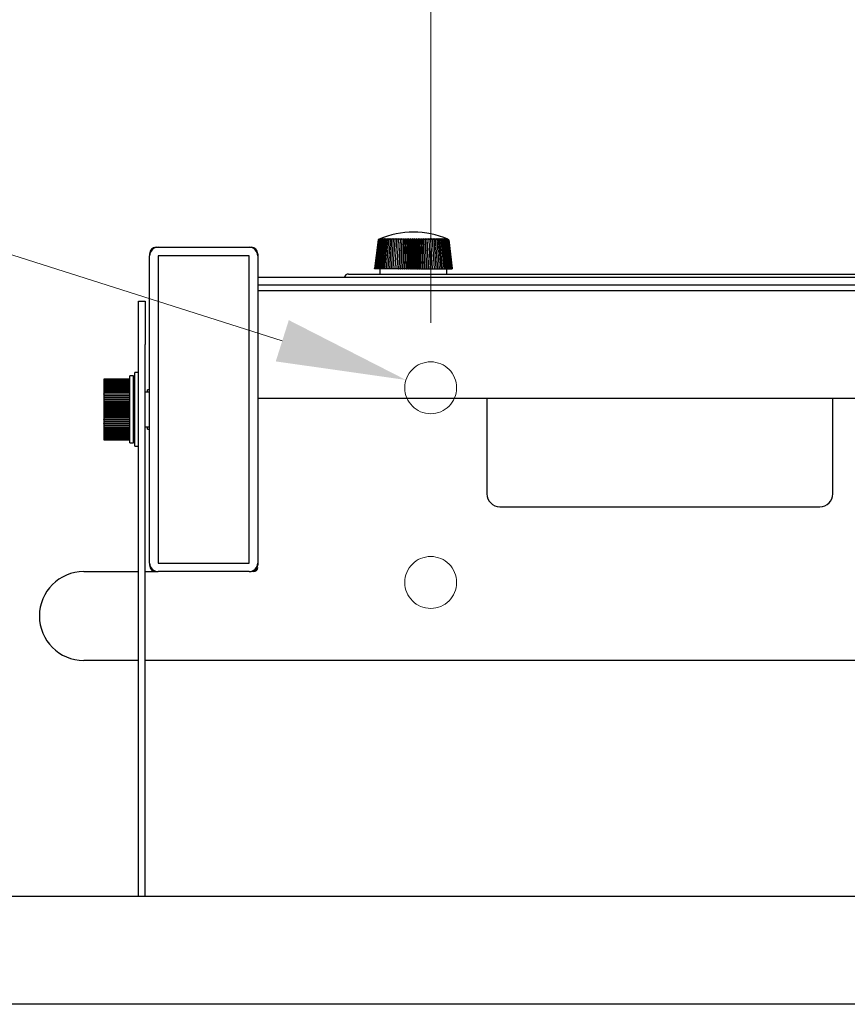
# Model space of a CAD drawing. Units: millimetres. Extents: x -14934 to -8634, y -66855 to -62400.
# Drawn here: x -13685 to -13494, y -63243 to -63015 of the extents above; entities that cross this region are included whole.
import ezdxf

# ---------------------------------------------------------------- set-up
doc = ezdxf.new("R2010")
doc.units = ezdxf.units.MM
doc.header["$LTSCALE"] = 15
doc.linetypes.add('AM_ISO02W050', pattern=[7.5, 6, -1.5])
doc.layers.get('0').update_dxf_attribs({"lineweight": 15})
doc.layers.add('AM_3', color=6, linetype='AM_ISO02W050', lineweight=13)
doc.layers.add('AM_5', color=92, linetype='Continuous', lineweight=15)
doc.styles.get("Standard").update_dxf_attribs({"font": 'ISOCP.SHX', "bigfont": 'EXTFONT.SHX'})
doc.dimstyles.new('AM_ISO$0', dxfattribs={"dimtxt": 2.5, "dimasz": 2, "dimexe": 1, "dimexo": 1, "dimgap": 1.5, "dimtad": 1, "dimdsep": 46, "dimtxsty": 'STANDARD', "dimcen": 0, "dimclrd": 256, "dimclre": 256, "dimclrt": 3, "dimadec": 0, "dimazin": 2, "dimtp": 0.1, "dimtm": 0.1, "dimtfac": 0.71, "dimtmove": 0, "dimatfit": 3, "dimfxl": 1, "dimlwd": -1, "dimlwe": -1, "dimarcsym": 0})
doc.dimstyles.new('AM_ISO$3', dxfattribs={"dimtxt": 2.5, "dimasz": 2, "dimexe": 1, "dimexo": 1, "dimgap": 1.5, "dimtad": 1, "dimtoh": 1, "dimdsep": 46, "dimtxsty": 'STANDARD', "dimcen": 0, "dimclrd": 256, "dimclre": 256, "dimclrt": 3, "dimadec": 0, "dimazin": 2, "dimtp": 0.1, "dimtm": 0.1, "dimtfac": 0.71, "dimtofl": 0, "dimtmove": 0, "dimatfit": 0, "dimfxl": 1, "dimlwd": -1, "dimlwe": -1, "dimarcsym": 0})

# ---------------------------------------------------------------- blocks, each defined once
blk = doc.blocks.new('*D259')
at = {"layer": 'AM_5', "linetype": 'ByBlock'}
for p, q in [((-14005.93, -62968.37), (-14492.56, -62968.37)), ((-13624.57, -63089.17), (-14005.93, -62968.37))]:
    blk.add_line(p, q, dxfattribs=at)
at = {"layer": 'AM_5'}
blk.add_solid([(-13623.06, -63084.4), (-13626.08, -63093.94), (-13595.97, -63098.23)], dxfattribs=at)
at = {"layer": 'Defpoints', "color": 0}
for p in [(-13595.97, -63098.23), (-13584.53, -63101.85)]:
    blk.add_point(p, dxfattribs=at)
at = {"layer": 'AM_5', "color": 3, "insert": (-14260.49, -62927.12), "char_height": 37.5, "attachment_point": 5}
blk.add_mtext('アンカー固定穴 4-∅12', dxfattribs=at)
blk = doc.blocks.new('*D260')
at = {"layer": 'AM_5', "linetype": 'ByBlock'}
for p, q in [((-13962.25, -62895.04), (-13962.25, -62783.24)), ((-13590.25, -63085.04), (-13590.25, -62783.24)), ((-13932.25, -62798.24), (-13620.25, -62798.24))]:
    blk.add_line(p, q, dxfattribs=at)
at = {"layer": 'AM_5'}
for points in [[(-13932.25, -62793.24), (-13932.25, -62803.24), (-13962.25, -62798.24)], [(-13620.25, -62793.24), (-13620.25, -62803.24), (-13590.25, -62798.24)]]:
    blk.add_solid(points, dxfattribs=at)
at = {"layer": 'Defpoints', "color": 0}
for p in [(-13590.25, -62798.24), (-13962.25, -62910.04), (-13590.25, -63100.04)]:
    blk.add_point(p, dxfattribs=at)
at = {"layer": 'AM_5', "color": 3, "insert": (-13776.25, -62756.98), "char_height": 37.5, "attachment_point": 5}
blk.add_mtext('372', dxfattribs=at)
blk = doc.blocks.new('*D261')
at = {"layer": 'AM_5', "linetype": 'ByBlock'}
for p, q in [((-13590.25, -63085.04), (-13590.25, -62783.24)), ((-13484.25, -63085.04), (-13484.25, -62783.24)), ((-13560.25, -62798.24), (-13514.25, -62798.24))]:
    blk.add_line(p, q, dxfattribs=at)
at = {"layer": 'AM_5'}
for points in [[(-13560.25, -62793.24), (-13560.25, -62803.24), (-13590.25, -62798.24)], [(-13514.25, -62793.24), (-13514.25, -62803.24), (-13484.25, -62798.24)]]:
    blk.add_solid(points, dxfattribs=at)
at = {"layer": 'Defpoints', "color": 0}
for p in [(-13484.25, -62798.24), (-13590.25, -63100.04), (-13484.25, -63100.04)]:
    blk.add_point(p, dxfattribs=at)
at = {"layer": 'AM_5', "color": 3, "insert": (-13534.45, -62756.99), "char_height": 37.5, "attachment_point": 5}
blk.add_mtext('106', dxfattribs=at)

msp = doc.modelspace()

# ---------------------------------------------------------------- linework, layer by layer
at = {"color": 7, "linetype": 'Continuous', "lineweight": 25}
for p, q in [((-13597.344, -63065.598), (-13597.671, -63072.54)), ((-13596.948, -63065.598), (-13597.234, -63072.54)), ((-13596.544, -63065.598), (-13596.787, -63072.54)), ((-13596.133, -63065.598), (-13596.332, -63072.54)), ((-13595.716, -63065.598), (-13595.871, -63072.54)), ((-13595.294, -63065.598), (-13595.405, -63072.54)), ((-13594.869, -63065.598), (-13594.935, -63072.54)), ((-13594.442, -63065.598), (-13594.463, -63072.54)), ((-13594.015, -63065.598), (-13593.991, -63072.54)), ((-13593.588, -63065.598), (-13593.519, -63072.54)), ((-13593.164, -63065.598), (-13593.049, -63072.54)), ((-13592.743, -63065.598), (-13592.583, -63072.54)), ((-13592.326, -63065.598), (-13592.123, -63072.54)), ((-13591.915, -63065.598), (-13591.669, -63072.54)), ((-13591.512, -63065.598), (-13591.223, -63072.54)), ((-13591.117, -63065.598), (-13590.786, -63072.54)), ((-13653.747, -63067.54), (-13653.247, -63067.54)), ((-13653.247, -63067.54), (-13632.247, -63067.54)), ((-13632.247, -63067.54), (-13631.747, -63067.54)), ((-13602.414, -63065.809), (-13603.243, -63072.484)), ((-13602.394, -63065.809), (-13603.221, -63072.484)), ((-13602.349, -63065.809), (-13603.171, -63072.484)), ((-13602.279, -63065.809), (-13603.093, -63072.484)), ((-13602.184, -63065.809), (-13602.989, -63072.484)), ((-13602.064, -63065.809), (-13602.857, -63072.484)), ((-13601.92, -63065.809), (-13602.699, -63072.484)), ((-13601.753, -63065.809), (-13602.514, -63072.484)), ((-13601.562, -63065.809), (-13602.304, -63072.484)), ((-13601.349, -63065.809), (-13602.069, -63072.484)), ((-13601.114, -63065.809), (-13601.81, -63072.484)), ((-13600.857, -63065.809), (-13601.528, -63072.484)), ((-13600.58, -63065.809), (-13601.223, -63072.484)), ((-13600.284, -63065.809), (-13600.896, -63072.484)), ((-13599.969, -63065.809), (-13600.549, -63072.484)), ((-13599.636, -63065.809), (-13600.183, -63072.484)), ((-13599.287, -63065.809), (-13599.798, -63072.484)), ((-13598.922, -63065.809), (-13599.396, -63072.484)), ((-13598.542, -63065.809), (-13598.978, -63072.484)), ((-13598.149, -63065.809), (-13598.545, -63072.484)), ((-13597.744, -63065.809), (-13598.099, -63072.484)), ((-13597.329, -63065.809), (-13597.641, -63072.484)), ((-13596.904, -63065.809), (-13597.173, -63072.484)), ((-13596.47, -63065.809), (-13596.696, -63072.484)), ((-13596.03, -63065.809), (-13596.211, -63072.484)), ((-13595.584, -63065.809), (-13595.72, -63072.484)), ((-13595.134, -63065.809), (-13595.224, -63072.484)), ((-13594.682, -63065.809), (-13594.726, -63072.484)), ((-13594.228, -63065.809), (-13594.226, -63072.484)), ((-13593.774, -63065.809), (-13593.726, -63072.484)), ((-13593.321, -63065.809), (-13593.227, -63072.484)), ((-13592.872, -63065.809), (-13592.732, -63072.484)), ((-13592.426, -63065.809), (-13592.242, -63072.484)), ((-13591.987, -63065.809), (-13591.757, -63072.484)), ((-13591.554, -63065.809), (-13591.281, -63072.484)), ((-13591.129, -63065.809), (-13590.813, -63072.484)), ((-13590.715, -63065.809), (-13590.356, -63072.484)), ((-13590.311, -63065.809), (-13589.911, -63072.484)), ((-13589.919, -63065.809), (-13589.48, -63072.484)), ((-13589.541, -63065.809), (-13589.063, -63072.484)), ((-13589.177, -63065.809), (-13588.663, -63072.484)), ((-13588.829, -63065.809), (-13588.279, -63072.484)), ((-13588.497, -63065.809), (-13587.914, -63072.484)), ((-13588.184, -63065.809), (-13587.569, -63072.484)), ((-13587.889, -63065.809), (-13587.244, -63072.484)), ((-13587.614, -63065.809), (-13586.941, -63072.484)), ((-13587.359, -63065.809), (-13586.66, -63072.484)), ((-13587.126, -63065.809), (-13586.403, -63072.484)), ((-13586.914, -63065.809), (-13586.171, -63072.484)), ((-13585.963, -63072.484), (-13586.726, -63065.809)), ((-13586.56, -63065.809), (-13585.78, -63072.484)), ((-13586.418, -63065.809), (-13585.624, -63072.484)), ((-13586.301, -63065.809), (-13585.495, -63072.484)), ((-13586.208, -63065.809), (-13585.392, -63072.484)), ((-13586.14, -63065.809), (-13585.317, -63072.484)), ((-13586.097, -63065.809), (-13585.27, -63072.484)), ((-13586.079, -63065.809), (-13585.25, -63072.484)), ((-13655.247, -63069.04), (-13655.247, -63069.54)), ((-13655.247, -63140.54), (-13655.247, -63069.54)), ((-13632.247, -63069.54), (-13653.247, -63069.54)), ((-13653.247, -63069.54), (-13653.247, -63140.54)), ((-13632.247, -63140.54), (-13632.247, -63069.54)), ((-13630.247, -63069.04), (-13630.247, -63069.54)), ((-13630.247, -63069.54), (-13630.247, -63140.54)), ((-13444.247, -63074.54), (-13630.247, -63074.54)), ((-13609.247, -63073.74), (-13604.247, -63073.74)), ((-13604.247, -63073.74), (-13470.247, -63073.74)), ((-13603.243, -63072.484), (-13603.246, -63072.54)), ((-13603.246, -63072.54), (-13603.243, -63072.484)), ((-13603.224, -63072.54), (-13603.246, -63072.54)), ((-13603.246, -63072.54), (-13603.246, -63072.54)), ((-13603.224, -63072.54), (-13603.221, -63072.484)), ((-13603.224, -63072.54), (-13603.223, -63072.54)), ((-13603.221, -63072.484), (-13603.223, -63072.54)), ((-13603.174, -63072.54), (-13603.223, -63072.54)), ((-13603.171, -63072.484), (-13603.174, -63072.54)), ((-13603.174, -63072.54), (-13603.171, -63072.484)), ((-13603.097, -63072.54), (-13603.174, -63072.54)), ((-13603.174, -63072.54), (-13603.174, -63072.54)), ((-13603.097, -63072.54), (-13603.093, -63072.484)), ((-13603.097, -63072.54), (-13603.096, -63072.54)), ((-13603.093, -63072.484), (-13603.096, -63072.54)), ((-13602.992, -63072.54), (-13603.096, -63072.54)), ((-13602.992, -63072.54), (-13602.989, -63072.484)), ((-13602.992, -63072.54), (-13602.991, -63072.54)), ((-13602.989, -63072.484), (-13602.991, -63072.54)), ((-13602.86, -63072.54), (-13602.991, -63072.54)), ((-13602.86, -63072.54), (-13602.857, -63072.484)), ((-13602.86, -63072.54), (-13602.859, -63072.54)), ((-13602.857, -63072.484), (-13602.859, -63072.54)), ((-13602.702, -63072.54), (-13602.859, -63072.54)), ((-13602.702, -63072.54), (-13602.699, -63072.484)), ((-13602.702, -63072.54), (-13602.701, -63072.54)), ((-13602.699, -63072.484), (-13602.701, -63072.54)), ((-13602.518, -63072.54), (-13602.701, -63072.54)), ((-13602.518, -63072.54), (-13602.514, -63072.484)), ((-13602.518, -63072.54), (-13602.516, -63072.54)), ((-13602.514, -63072.484), (-13602.516, -63072.54)), ((-13602.308, -63072.54), (-13602.516, -63072.54)), ((-13602.308, -63072.54), (-13602.304, -63072.484)), ((-13602.308, -63072.54), (-13602.306, -63072.54)), ((-13602.304, -63072.484), (-13602.306, -63072.54)), ((-13602.073, -63072.54), (-13602.306, -63072.54)), ((-13602.073, -63072.54), (-13602.069, -63072.484)), ((-13602.073, -63072.54), (-13602.071, -63072.54)), ((-13602.069, -63072.484), (-13602.071, -63072.54)), ((-13601.814, -63072.54), (-13602.071, -63072.54)), ((-13601.997, -63072.54), (-13601.997, -63073.74)), ((-13601.814, -63072.54), (-13601.81, -63072.484)), ((-13601.814, -63072.54), (-13601.812, -63072.54)), ((-13601.81, -63072.484), (-13601.812, -63072.54)), ((-13601.531, -63072.54), (-13601.812, -63072.54)), ((-13601.531, -63072.54), (-13601.528, -63072.484)), ((-13601.531, -63072.54), (-13601.529, -63072.54)), ((-13601.528, -63072.484), (-13601.529, -63072.54)), ((-13601.226, -63072.54), (-13601.529, -63072.54)), ((-13601.226, -63072.54), (-13601.223, -63072.484)), ((-13601.226, -63072.54), (-13601.224, -63072.54)), ((-13601.223, -63072.484), (-13601.224, -63072.54)), ((-13600.9, -63072.54), (-13601.224, -63072.54)), ((-13600.9, -63072.54), (-13600.896, -63072.484)), ((-13600.9, -63072.54), (-13600.897, -63072.54)), ((-13600.896, -63072.484), (-13600.897, -63072.54)), ((-13600.553, -63072.54), (-13600.897, -63072.54)), ((-13600.553, -63072.54), (-13600.549, -63072.484)), ((-13600.553, -63072.54), (-13600.55, -63072.54)), ((-13600.549, -63072.484), (-13600.55, -63072.54)), ((-13600.186, -63072.54), (-13600.55, -63072.54)), ((-13600.186, -63072.54), (-13600.183, -63072.484)), ((-13600.186, -63072.54), (-13600.183, -63072.54)), ((-13600.183, -63072.484), (-13600.183, -63072.54)), ((-13599.801, -63072.54), (-13600.183, -63072.54)), ((-13599.801, -63072.54), (-13599.798, -63072.484)), ((-13599.801, -63072.54), (-13599.798, -63072.54)), ((-13599.798, -63072.484), (-13599.798, -63072.54)), ((-13599.399, -63072.54), (-13599.798, -63072.54)), ((-13599.399, -63072.54), (-13599.396, -63072.484)), ((-13599.399, -63072.54), (-13599.396, -63072.54)), ((-13599.396, -63072.484), (-13599.396, -63072.54)), ((-13598.981, -63072.54), (-13599.396, -63072.54)), ((-13598.981, -63072.54), (-13598.978, -63072.484)), ((-13598.981, -63072.54), (-13598.978, -63072.54)), ((-13598.978, -63072.484), (-13598.978, -63072.54)), ((-13598.548, -63072.54), (-13598.978, -63072.54)), ((-13598.548, -63072.54), (-13598.545, -63072.484)), ((-13598.548, -63072.54), (-13598.545, -63072.54)), ((-13598.545, -63072.484), (-13598.545, -63072.54)), ((-13598.102, -63072.54), (-13598.545, -63072.54)), ((-13598.102, -63072.54), (-13598.099, -63072.484)), ((-13598.102, -63072.54), (-13598.099, -63072.54)), ((-13598.099, -63072.484), (-13598.099, -63072.54)), ((-13597.671, -63072.54), (-13598.099, -63072.54)), ((-13597.671, -63072.54), (-13597.644, -63072.54)), ((-13597.644, -63072.54), (-13597.641, -63072.484)), ((-13597.644, -63072.54), (-13597.641, -63072.54)), ((-13597.641, -63072.484), (-13597.641, -63072.54)), ((-13597.234, -63072.54), (-13597.641, -63072.54)), ((-13597.234, -63072.54), (-13597.176, -63072.54)), ((-13597.176, -63072.54), (-13597.173, -63072.484)), ((-13597.176, -63072.54), (-13597.172, -63072.54)), ((-13597.173, -63072.484), (-13597.172, -63072.54)), ((-13596.787, -63072.54), (-13597.172, -63072.54)), ((-13596.787, -63072.54), (-13596.698, -63072.54)), ((-13596.698, -63072.54), (-13596.696, -63072.484)), ((-13596.698, -63072.54), (-13596.695, -63072.54)), ((-13596.696, -63072.484), (-13596.695, -63072.54)), ((-13596.332, -63072.54), (-13596.695, -63072.54)), ((-13596.332, -63072.54), (-13596.213, -63072.54)), ((-13596.213, -63072.54), (-13596.211, -63072.484)), ((-13596.213, -63072.54), (-13596.21, -63072.54)), ((-13596.211, -63072.484), (-13596.21, -63072.54)), ((-13595.871, -63072.54), (-13596.21, -63072.54)), ((-13595.871, -63072.54), (-13595.722, -63072.54)), ((-13595.722, -63072.54), (-13595.72, -63072.484)), ((-13595.722, -63072.54), (-13595.718, -63072.54)), ((-13595.72, -63072.484), (-13595.718, -63072.54)), ((-13595.405, -63072.54), (-13595.718, -63072.54)), ((-13595.405, -63072.54), (-13595.226, -63072.54)), ((-13595.226, -63072.54), (-13595.224, -63072.484)), ((-13595.226, -63072.54), (-13595.223, -63072.54)), ((-13595.224, -63072.484), (-13595.223, -63072.54)), ((-13594.935, -63072.54), (-13595.223, -63072.54)), ((-13594.935, -63072.54), (-13594.728, -63072.54)), ((-13594.728, -63072.54), (-13594.726, -63072.484)), ((-13594.728, -63072.54), (-13594.724, -63072.54)), ((-13594.726, -63072.484), (-13594.724, -63072.54)), ((-13594.463, -63072.54), (-13594.724, -63072.54)), ((-13594.463, -63072.54), (-13594.228, -63072.54)), ((-13594.228, -63072.54), (-13594.226, -63072.484)), ((-13594.228, -63072.54), (-13594.224, -63072.54)), ((-13594.226, -63072.484), (-13594.224, -63072.54)), ((-13593.991, -63072.54), (-13594.224, -63072.54)), ((-13593.991, -63072.54), (-13593.727, -63072.54)), ((-13593.727, -63072.54), (-13593.726, -63072.484)), ((-13593.727, -63072.54), (-13593.724, -63072.54)), ((-13593.726, -63072.484), (-13593.724, -63072.54)), ((-13593.519, -63072.54), (-13593.724, -63072.54)), ((-13593.519, -63072.54), (-13593.229, -63072.54)), ((-13593.229, -63072.54), (-13593.227, -63072.484)), ((-13593.229, -63072.54), (-13593.225, -63072.54)), ((-13593.227, -63072.484), (-13593.225, -63072.54)), ((-13593.049, -63072.54), (-13593.225, -63072.54)), ((-13593.049, -63072.54), (-13592.734, -63072.54)), ((-13592.734, -63072.54), (-13592.732, -63072.484)), ((-13592.734, -63072.54), (-13592.73, -63072.54)), ((-13592.732, -63072.484), (-13592.73, -63072.54)), ((-13592.583, -63072.54), (-13592.73, -63072.54)), ((-13592.583, -63072.54), (-13592.243, -63072.54)), ((-13592.243, -63072.54), (-13592.242, -63072.484)), ((-13592.243, -63072.54), (-13592.239, -63072.54)), ((-13592.242, -63072.484), (-13592.239, -63072.54)), ((-13592.123, -63072.54), (-13592.239, -63072.54)), ((-13592.123, -63072.54), (-13591.758, -63072.54)), ((-13591.758, -63072.54), (-13591.757, -63072.484)), ((-13591.758, -63072.54), (-13591.755, -63072.54)), ((-13591.757, -63072.484), (-13591.755, -63072.54)), ((-13591.669, -63072.54), (-13591.755, -63072.54)), ((-13591.669, -63072.54), (-13591.281, -63072.54)), ((-13591.281, -63072.54), (-13591.281, -63072.484)), ((-13591.281, -63072.484), (-13591.278, -63072.54)), ((-13591.281, -63072.54), (-13591.278, -63072.54)), ((-13591.223, -63072.54), (-13591.278, -63072.54)), ((-13591.223, -63072.54), (-13590.814, -63072.54)), ((-13590.814, -63072.54), (-13590.813, -63072.484)), ((-13590.814, -63072.54), (-13590.81, -63072.54)), ((-13590.813, -63072.484), (-13590.81, -63072.54)), ((-13590.786, -63072.54), (-13590.81, -63072.54)), ((-13590.786, -63072.54), (-13590.357, -63072.54)), ((-13590.357, -63072.54), (-13590.356, -63072.484)), ((-13590.357, -63072.54), (-13590.353, -63072.54)), ((-13590.356, -63072.484), (-13590.353, -63072.54)), ((-13590.353, -63072.54), (-13589.912, -63072.54)), ((-13589.912, -63072.54), (-13589.911, -63072.484)), ((-13589.912, -63072.54), (-13589.908, -63072.54)), ((-13589.911, -63072.484), (-13589.908, -63072.54)), ((-13589.908, -63072.54), (-13589.48, -63072.54)), ((-13589.48, -63072.54), (-13589.48, -63072.484)), ((-13589.48, -63072.484), (-13589.477, -63072.54)), ((-13589.48, -63072.54), (-13589.477, -63072.54)), ((-13589.477, -63072.54), (-13589.063, -63072.54)), ((-13589.063, -63072.54), (-13589.063, -63072.484)), ((-13589.063, -63072.484), (-13589.06, -63072.54)), ((-13589.063, -63072.54), (-13589.06, -63072.54)), ((-13589.06, -63072.54), (-13588.662, -63072.54)), ((-13588.662, -63072.54), (-13588.663, -63072.484)), ((-13588.663, -63072.484), (-13588.659, -63072.54)), ((-13588.662, -63072.54), (-13588.659, -63072.54)), ((-13588.659, -63072.54), (-13588.279, -63072.54)), ((-13588.279, -63072.54), (-13588.279, -63072.484)), ((-13588.279, -63072.484), (-13588.276, -63072.54)), ((-13588.279, -63072.54), (-13588.276, -63072.54)), ((-13588.276, -63072.54), (-13587.914, -63072.54)), ((-13587.914, -63072.54), (-13587.914, -63072.484)), ((-13587.914, -63072.484), (-13587.911, -63072.54)), ((-13587.914, -63072.54), (-13587.911, -63072.54)), ((-13587.911, -63072.54), (-13587.568, -63072.54)), ((-13587.568, -63072.54), (-13587.569, -63072.484)), ((-13587.569, -63072.484), (-13587.565, -63072.54)), ((-13587.568, -63072.54), (-13587.565, -63072.54)), ((-13587.565, -63072.54), (-13587.243, -63072.54)), ((-13587.243, -63072.54), (-13587.244, -63072.484)), ((-13587.244, -63072.484), (-13587.241, -63072.54)), ((-13587.243, -63072.54), (-13587.241, -63072.54)), ((-13587.241, -63072.54), (-13586.94, -63072.54)), ((-13586.94, -63072.54), (-13586.941, -63072.484)), ((-13586.941, -63072.484), (-13586.938, -63072.54)), ((-13586.94, -63072.54), (-13586.938, -63072.54)), ((-13586.938, -63072.54), (-13586.659, -63072.54)), ((-13586.659, -63072.54), (-13586.66, -63072.484)), ((-13586.66, -63072.484), (-13586.657, -63072.54)), ((-13586.659, -63072.54), (-13586.657, -63072.54)), ((-13586.657, -63072.54), (-13586.402, -63072.54)), ((-13586.497, -63073.74), (-13586.497, -63072.54)), ((-13586.402, -63072.54), (-13586.403, -63072.484)), ((-13586.403, -63072.484), (-13586.4, -63072.54)), ((-13586.402, -63072.54), (-13586.4, -63072.54)), ((-13586.4, -63072.54), (-13586.169, -63072.54)), ((-13586.169, -63072.54), (-13586.171, -63072.484)), ((-13586.171, -63072.484), (-13586.167, -63072.54)), ((-13586.169, -63072.54), (-13586.167, -63072.54)), ((-13586.167, -63072.54), (-13585.961, -63072.54)), ((-13585.961, -63072.54), (-13585.963, -63072.484)), ((-13585.963, -63072.484), (-13585.959, -63072.54)), ((-13585.961, -63072.54), (-13585.959, -63072.54)), ((-13585.959, -63072.54), (-13585.778, -63072.54)), ((-13585.778, -63072.54), (-13585.78, -63072.484)), ((-13585.78, -63072.484), (-13585.777, -63072.54)), ((-13585.778, -63072.54), (-13585.777, -63072.54)), ((-13585.777, -63072.54), (-13585.622, -63072.54)), ((-13585.622, -63072.54), (-13585.624, -63072.484)), ((-13585.624, -63072.484), (-13585.621, -63072.54)), ((-13585.622, -63072.54), (-13585.621, -63072.54)), ((-13585.621, -63072.54), (-13585.492, -63072.54)), ((-13585.492, -63072.54), (-13585.495, -63072.484)), ((-13585.495, -63072.484), (-13585.492, -63072.54)), ((-13585.492, -63072.54), (-13585.492, -63072.54)), ((-13585.492, -63072.54), (-13585.39, -63072.54)), ((-13585.39, -63072.54), (-13585.392, -63072.484)), ((-13585.392, -63072.484), (-13585.389, -63072.54)), ((-13585.39, -63072.54), (-13585.389, -63072.54)), ((-13585.389, -63072.54), (-13585.315, -63072.54)), ((-13585.315, -63072.54), (-13585.317, -63072.484)), ((-13585.317, -63072.484), (-13585.314, -63072.54)), ((-13585.315, -63072.54), (-13585.314, -63072.54)), ((-13585.314, -63072.54), (-13585.267, -63072.54)), ((-13585.267, -63072.54), (-13585.27, -63072.484)), ((-13585.27, -63072.484), (-13585.267, -63072.54)), ((-13585.267, -63072.54), (-13585.247, -63072.54)), ((-13585.267, -63072.54), (-13585.267, -63072.54)), ((-13585.247, -63072.54), (-13585.25, -63072.484)), ((-13585.25, -63072.484), (-13585.247, -63072.54)), ((-13585.247, -63072.54), (-13585.247, -63072.54)), ((-13444.247, -63076.34), (-13630.247, -63076.34)), ((-13630.247, -63077.54), (-13444.247, -63077.54)), ((-13657.847, -63080.04), (-13656.247, -63080.04)), ((-13657.847, -63090.04), (-13657.847, -63080.04)), ((-13656.247, -63080.04), (-13656.247, -63090.04)), ((-13657.847, -63217.54), (-13657.847, -63090.04)), ((-13656.247, -63217.54), (-13656.247, -63090.04)), ((-13658.997, -63097.291), (-13659.847, -63097.291)), ((-13659.847, -63112.79), (-13659.847, -63097.291)), ((-13658.997, -63112.79), (-13658.997, -63097.291)), ((-13657.847, -63096.54), (-13658.697, -63096.54)), ((-13658.697, -63113.54), (-13658.697, -63096.54)), ((-13659.847, -63098.043), (-13665.847, -63098.043)), ((-13665.847, -63098.043), (-13665.847, -63098.073)), ((-13665.847, -63098.043), (-13659.847, -63098.043)), ((-13665.847, -63098.043), (-13665.847, -63098.043)), ((-13665.847, -63098.073), (-13659.847, -63098.073)), ((-13665.847, -63098.074), (-13665.847, -63098.073)), ((-13659.847, -63098.074), (-13665.847, -63098.074)), ((-13665.847, -63098.074), (-13665.847, -63098.141)), ((-13665.847, -63098.141), (-13659.847, -63098.141)), ((-13665.847, -63098.142), (-13665.847, -63098.141)), ((-13659.847, -63098.142), (-13665.847, -63098.142)), ((-13665.847, -63098.142), (-13665.847, -63098.244)), ((-13665.847, -63098.244), (-13659.847, -63098.244)), ((-13665.847, -63098.246), (-13665.847, -63098.244)), ((-13659.847, -63098.246), (-13665.847, -63098.246)), ((-13665.847, -63098.246), (-13665.847, -63098.382)), ((-13665.847, -63098.382), (-13659.847, -63098.382)), ((-13665.847, -63098.385), (-13665.847, -63098.382)), ((-13659.847, -63098.385), (-13665.847, -63098.385)), ((-13665.847, -63098.385), (-13665.847, -63098.556)), ((-13665.847, -63098.556), (-13659.847, -63098.556)), ((-13665.847, -63098.559), (-13665.847, -63098.556)), ((-13659.847, -63098.559), (-13665.847, -63098.559)), ((-13665.847, -63098.559), (-13665.847, -63098.763)), ((-13665.847, -63098.763), (-13659.847, -63098.763)), ((-13665.847, -63098.767), (-13665.847, -63098.763)), ((-13659.847, -63098.767), (-13665.847, -63098.767)), ((-13665.847, -63098.767), (-13665.847, -63099.003)), ((-13665.847, -63099.003), (-13659.847, -63099.003)), ((-13665.847, -63099.008), (-13665.847, -63099.003)), ((-13659.847, -63099.008), (-13665.847, -63099.008)), ((-13665.847, -63099.008), (-13665.847, -63099.274)), ((-13665.847, -63099.274), (-13659.847, -63099.274)), ((-13665.847, -63099.28), (-13665.847, -63099.274)), ((-13659.847, -63099.28), (-13665.847, -63099.28)), ((-13665.847, -63099.28), (-13665.847, -63099.575)), ((-13665.847, -63099.575), (-13659.847, -63099.575)), ((-13665.847, -63099.581), (-13665.847, -63099.575)), ((-13659.847, -63099.581), (-13665.847, -63099.581)), ((-13665.847, -63099.581), (-13665.847, -63099.905)), ((-13655.247, -63099.04), (-13655.347, -63099.04)), ((-13655.347, -63099.04), (-13655.347, -63109.514)), ((-13665.847, -63099.905), (-13659.847, -63099.905)), ((-13665.847, -63099.912), (-13665.847, -63099.905)), ((-13659.847, -63099.912), (-13665.847, -63099.912)), ((-13665.847, -63099.912), (-13665.847, -63100.262)), ((-13665.847, -63100.262), (-13659.847, -63100.262)), ((-13665.847, -63100.269), (-13665.847, -63100.262)), ((-13659.847, -63100.269), (-13665.847, -63100.269)), ((-13665.847, -63100.269), (-13665.847, -63100.643)), ((-13665.847, -63100.643), (-13659.847, -63100.643)), ((-13665.847, -63100.651), (-13665.847, -63100.643)), ((-13659.847, -63100.651), (-13665.847, -63100.651)), ((-13665.847, -63100.651), (-13665.847, -63101.048)), ((-13665.847, -63101.048), (-13659.847, -63101.048)), ((-13665.847, -63101.056), (-13665.847, -63101.048)), ((-13659.847, -63101.056), (-13665.847, -63101.056)), ((-13665.847, -63101.056), (-13665.847, -63101.473)), ((-13665.847, -63101.473), (-13659.847, -63101.473)), ((-13665.847, -63101.482), (-13665.847, -63101.473)), ((-13659.847, -63101.482), (-13665.847, -63101.482)), ((-13665.847, -63101.482), (-13665.847, -63101.917)), ((-13665.847, -63101.917), (-13659.847, -63101.917)), ((-13665.847, -63101.926), (-13665.847, -63101.917)), ((-13659.847, -63101.926), (-13665.847, -63101.926)), ((-13665.847, -63101.926), (-13665.847, -63102.356)), ((-13658.697, -63101.04), (-13658.997, -63101.04)), ((-13655.347, -63101.04), (-13656.247, -63101.04)), ((-13655.347, -63100.49), (-13655.747, -63100.49)), ((-13655.747, -63101.04), (-13655.747, -63100.49)), ((-13665.847, -63102.356), (-13659.847, -63102.356)), ((-13665.847, -63102.356), (-13665.847, -63102.377)), ((-13665.847, -63102.377), (-13659.847, -63102.377)), ((-13665.847, -63102.386), (-13665.847, -63102.377)), ((-13659.847, -63102.386), (-13665.847, -63102.386)), ((-13665.847, -63102.386), (-13665.847, -63102.79)), ((-13665.847, -63102.79), (-13659.847, -63102.79)), ((-13665.847, -63102.79), (-13665.847, -63102.851)), ((-13665.847, -63102.851), (-13659.847, -63102.851)), ((-13665.847, -63102.861), (-13665.847, -63102.851)), ((-13659.847, -63102.861), (-13665.847, -63102.861)), ((-13665.847, -63102.861), (-13665.847, -63103.236)), ((-13665.847, -63103.236), (-13659.847, -63103.236)), ((-13665.847, -63103.236), (-13665.847, -63103.337)), ((-13665.847, -63103.337), (-13659.847, -63103.337)), ((-13665.847, -63103.346), (-13665.847, -63103.337)), ((-13659.847, -63103.346), (-13665.847, -63103.346)), ((-13665.847, -63103.346), (-13665.847, -63103.692)), ((-13665.847, -63103.692), (-13659.847, -63103.692)), ((-13665.847, -63103.692), (-13665.847, -63103.831)), ((-13665.847, -63103.831), (-13659.847, -63103.831)), ((-13665.847, -63103.841), (-13665.847, -63103.831)), ((-13659.847, -63103.841), (-13665.847, -63103.841)), ((-13665.847, -63103.841), (-13665.847, -63104.154)), ((-13665.847, -63104.154), (-13659.847, -63104.154)), ((-13665.847, -63104.154), (-13665.847, -63104.332)), ((-13444.247, -63102.54), (-13630.247, -63102.54)), ((-13577.247, -63102.54), (-13577.247, -63124.54)), ((-13497.247, -63124.54), (-13497.247, -63102.54)), ((-13665.847, -63104.332), (-13659.847, -63104.332)), ((-13665.847, -63104.342), (-13665.847, -63104.332)), ((-13659.847, -63104.342), (-13665.847, -63104.342)), ((-13665.847, -63104.342), (-13665.847, -63104.621)), ((-13665.847, -63104.621), (-13659.847, -63104.621)), ((-13665.847, -63104.621), (-13665.847, -63104.836)), ((-13665.847, -63104.836), (-13659.847, -63104.836)), ((-13665.847, -63104.846), (-13665.847, -63104.836)), ((-13659.847, -63104.846), (-13665.847, -63104.846)), ((-13665.847, -63104.846), (-13665.847, -63105.09)), ((-13665.847, -63105.09), (-13659.847, -63105.09)), ((-13665.847, -63105.09), (-13665.847, -63105.342)), ((-13665.847, -63105.342), (-13659.847, -63105.342)), ((-13665.847, -63105.351), (-13665.847, -63105.342)), ((-13659.847, -63105.351), (-13665.847, -63105.351)), ((-13665.847, -63105.351), (-13665.847, -63105.559)), ((-13665.847, -63105.559), (-13659.847, -63105.559)), ((-13665.847, -63105.559), (-13665.847, -63105.846)), ((-13665.847, -63105.846), (-13659.847, -63105.846)), ((-13665.847, -63105.855), (-13665.847, -63105.846)), ((-13659.847, -63105.855), (-13665.847, -63105.855)), ((-13665.847, -63105.855), (-13665.847, -63106.025)), ((-13665.847, -63106.025), (-13659.847, -63106.025)), ((-13665.847, -63106.025), (-13665.847, -63106.345)), ((-13665.847, -63106.345), (-13659.847, -63106.345)), ((-13665.847, -63106.355), (-13665.847, -63106.345)), ((-13659.847, -63106.355), (-13665.847, -63106.355)), ((-13665.847, -63106.355), (-13665.847, -63106.486)), ((-13665.847, -63106.486), (-13659.847, -63106.486)), ((-13665.847, -63106.486), (-13665.847, -63106.838)), ((-13665.847, -63106.838), (-13659.847, -63106.838)), ((-13665.847, -63106.848), (-13665.847, -63106.838)), ((-13659.847, -63106.848), (-13665.847, -63106.848)), ((-13665.847, -63106.848), (-13665.847, -63106.94)), ((-13665.847, -63106.94), (-13659.847, -63106.94)), ((-13665.847, -63106.94), (-13665.847, -63107.321)), ((-13665.847, -63107.321), (-13659.847, -63107.321)), ((-13665.847, -63107.331), (-13665.847, -63107.321)), ((-13659.847, -63107.331), (-13665.847, -63107.331)), ((-13665.847, -63107.331), (-13665.847, -63107.383)), ((-13665.847, -63107.383), (-13659.847, -63107.383)), ((-13665.847, -63107.383), (-13665.847, -63107.793)), ((-13665.847, -63107.793), (-13659.847, -63107.793)), ((-13665.847, -63107.802), (-13665.847, -63107.793)), ((-13659.847, -63107.802), (-13665.847, -63107.802)), ((-13665.847, -63107.802), (-13665.847, -63107.815)), ((-13665.847, -63107.815), (-13659.847, -63107.815)), ((-13665.847, -63107.815), (-13665.847, -63108.25)), ((-13665.847, -63108.25), (-13659.847, -63108.25)), ((-13665.847, -63108.259), (-13665.847, -63108.25)), ((-13659.847, -63108.259), (-13665.847, -63108.259)), ((-13665.847, -63108.259), (-13665.847, -63108.691)), ((-13665.847, -63108.691), (-13659.847, -63108.691)), ((-13665.847, -63108.699), (-13665.847, -63108.691)), ((-13659.847, -63108.699), (-13665.847, -63108.699)), ((-13665.847, -63108.699), (-13665.847, -63109.112)), ((-13665.847, -63109.112), (-13659.847, -63109.112)), ((-13665.847, -63109.12), (-13665.847, -63109.112)), ((-13659.847, -63109.12), (-13665.847, -63109.12)), ((-13665.847, -63109.12), (-13665.847, -63109.513)), ((-13665.847, -63109.513), (-13659.847, -63109.513)), ((-13665.847, -63109.52), (-13665.847, -63109.513)), ((-13659.847, -63109.52), (-13665.847, -63109.52)), ((-13665.847, -63109.52), (-13665.847, -63109.889)), ((-13665.847, -63109.889), (-13659.847, -63109.889)), ((-13665.847, -63109.897), (-13665.847, -63109.889)), ((-13659.847, -63109.897), (-13665.847, -63109.897)), ((-13665.847, -63109.897), (-13665.847, -63110.241)), ((-13665.847, -63110.241), (-13659.847, -63110.241)), ((-13665.847, -63110.248), (-13665.847, -63110.241)), ((-13659.847, -63110.248), (-13665.847, -63110.248)), ((-13665.847, -63110.248), (-13665.847, -63110.566)), ((-13665.847, -63110.566), (-13659.847, -63110.566)), ((-13665.847, -63110.572), (-13665.847, -63110.566)), ((-13659.847, -63110.572), (-13665.847, -63110.572)), ((-13665.847, -63110.572), (-13665.847, -63110.861)), ((-13665.847, -63110.861), (-13659.847, -63110.861)), ((-13665.847, -63110.867), (-13665.847, -63110.861)), ((-13659.847, -63110.867), (-13665.847, -63110.867)), ((-13665.847, -63110.867), (-13665.847, -63111.127)), ((-13658.997, -63109.04), (-13658.697, -63109.04)), ((-13656.247, -63109.04), (-13655.347, -63109.04)), ((-13655.747, -63109.59), (-13655.747, -63109.04)), ((-13655.747, -63109.59), (-13655.347, -63109.59)), ((-13655.347, -63109.514), (-13655.347, -63111.04)), ((-13655.347, -63111.04), (-13655.247, -63111.04)), ((-13665.847, -63111.127), (-13659.847, -63111.127)), ((-13665.847, -63111.132), (-13665.847, -63111.127)), ((-13659.847, -63111.132), (-13665.847, -63111.132)), ((-13665.847, -63111.132), (-13665.847, -63111.36)), ((-13665.847, -63111.36), (-13659.847, -63111.36)), ((-13665.847, -63111.365), (-13665.847, -63111.36)), ((-13659.847, -63111.365), (-13665.847, -63111.365)), ((-13665.847, -63111.365), (-13665.847, -63111.561)), ((-13665.847, -63111.561), (-13659.847, -63111.561)), ((-13665.847, -63111.565), (-13665.847, -63111.561)), ((-13659.847, -63111.565), (-13665.847, -63111.565)), ((-13665.847, -63111.565), (-13665.847, -63111.728)), ((-13665.847, -63111.728), (-13659.847, -63111.728)), ((-13665.847, -63111.731), (-13665.847, -63111.728)), ((-13659.847, -63111.731), (-13665.847, -63111.731)), ((-13665.847, -63111.731), (-13665.847, -63111.86)), ((-13665.847, -63111.86), (-13659.847, -63111.86)), ((-13665.847, -63111.862), (-13665.847, -63111.86)), ((-13659.847, -63111.862), (-13665.847, -63111.862)), ((-13665.847, -63111.862), (-13665.847, -63111.956)), ((-13665.847, -63111.956), (-13659.847, -63111.956)), ((-13665.847, -63111.957), (-13665.847, -63111.956)), ((-13659.847, -63111.957), (-13665.847, -63111.957)), ((-13665.847, -63111.957), (-13665.847, -63112.016)), ((-13665.847, -63112.016), (-13659.847, -63112.016)), ((-13665.847, -63112.017), (-13665.847, -63112.016)), ((-13659.847, -63112.017), (-13665.847, -63112.017)), ((-13665.847, -63112.017), (-13665.847, -63112.04)), ((-13665.847, -63112.04), (-13659.847, -63112.04)), ((-13659.847, -63112.04), (-13665.847, -63112.04)), ((-13665.847, -63112.04), (-13665.847, -63112.04)), ((-13659.847, -63112.79), (-13658.997, -63112.79)), ((-13658.697, -63113.54), (-13657.847, -63113.54)), ((-13574.247, -63127.54), (-13500.247, -63127.54)), ((-13655.247, -63140.54), (-13655.247, -63141.04)), ((-13653.247, -63140.54), (-13632.247, -63140.54)), ((-13630.247, -63140.54), (-13630.247, -63141.04)), ((-13670.497, -63142.54), (-13657.847, -63142.54)), ((-13656.247, -63142.54), (-13653.747, -63142.54)), ((-13653.747, -63142.54), (-13653.247, -63142.54)), ((-13632.247, -63142.54), (-13653.247, -63142.54)), ((-13632.247, -63142.54), (-13631.747, -63142.54)), ((-13657.847, -63163.04), (-13670.497, -63163.04)), ((-13418.247, -63163.04), (-13656.247, -63163.04)), ((-13724.747, -63217.54), (-13349.747, -63217.54)), ((-13349.747, -63242.54), (-13724.747, -63242.54))]:
    msp.add_line(p, q, dxfattribs=at)
for centre, radius, start, end in [((-13595.369, -63081.423), 17.13, 112.50658, 114.28673), ((-13595.432, -63081.062), 16.775, 112.79894, 114.59504), ((-13595.25, -63081.986), 17.685, 112.07027, 113.82639), ((-13595.532, -63080.395), 16.119, 113.36858, 115.19536), ((-13595.121, -63082.475), 18.166, 111.70938, 113.44557), ((-13595.619, -63079.672), 15.41, 114.03353, 115.89531), ((-13594.983, -63082.882), 18.567, 111.41875, 113.13901), ((-13595.691, -63078.903), 14.658, 114.80475, 116.70589), ((-13594.835, -63083.204), 18.883, 111.19433, 112.90256), ((-13595.748, -63078.098), 13.873, 115.69557, 117.64039), ((-13594.247, -63083.786), 19.746, 66.22715, 113.51584), ((-13594.679, -63083.435), 19.11, 111.03306, 112.7331), ((-13595.787, -63077.267), 13.065, 116.72219, 118.71486), ((-13594.516, -63083.573), 19.245, 110.93276, 112.62844), ((-13595.807, -63076.42), 12.246, 117.90437, 119.94872), ((-13594.345, -63083.616), 19.286, 110.89213, 112.58723), ((-13595.805, -63075.567), 11.428, 119.26622, 121.36537), ((-13594.168, -63083.564), 19.233, 110.91061, 112.60894), ((-13595.777, -63074.72), 10.624, 120.83714, 122.99306), ((-13593.986, -63083.417), 19.085, 110.98846, 112.69385), ((-13595.719, -63073.889), 9.848, 122.65309, 124.86578), ((-13593.798, -63083.177), 18.845, 111.12669, 112.84305), ((-13595.626, -63073.085), 9.114, 124.75793, 127.0243), ((-13593.605, -63082.846), 18.516, 111.32717, 113.05846), ((-13595.488, -63072.319), 8.439, 127.20496, 129.51713), ((-13593.408, -63082.43), 18.102, 111.5926, 113.34293), ((-13595.292, -63071.6), 7.842, 130.0583, 132.40107), ((-13593.206, -63081.932), 17.608, 111.92664, 113.70025), ((-13595.019, -63070.939), 7.351, 133.39362, 135.74105), ((-13593.001, -63081.36), 17.04, 112.33405, 114.13534), ((-13594.636, -63070.346), 7.002, 137.29718, 139.60805), ((-13592.793, -63080.719), 16.406, 112.82077, 114.65432), ((-13594.084, -63069.832), 6.856, 141.86124, 144.07373), ((-13592.58, -63080.019), 15.713, 113.39419, 115.26477), ((-13593.248, -63069.409), 7.03, 147.17284, 149.19989), ((-13592.365, -63079.267), 14.97, 114.06334, 115.97593), ((-13591.865, -63069.096), 7.785, 153.29262, 155.02094), ((-13592.146, -63078.472), 14.187, 114.83926, 116.79902), ((-13589.175, -63068.94), 9.877, 160.22224, 161.51988), ((-13591.923, -63077.645), 13.374, 115.73541, 117.7476), ((-13581.702, -63069.124), 16.778, 167.86652, 168.60368), ((-13591.695, -63076.796), 12.542, 116.76812, 118.83808), ((-13449.537, -63075.937), 148.553, 176.00899, 176.09069), ((-13617.441, -63067.118), 20.155, 3.72469, 4.32694), ((-13591.462, -63075.934), 11.702, 117.95734, 120.09024), ((-13606.719, -63067.756), 10.007, 11.21936, 12.45568), ((-13591.222, -63075.07), 10.865, 119.32736, 121.52799), ((-13603.391, -63068.1), 7.29, 18.31676, 20.07552), ((-13590.973, -63074.216), 10.044, 120.90786, 123.18013), ((-13601.734, -63068.449), 6.285, 24.83268, 26.97458), ((-13590.713, -63073.38), 9.251, 122.73511, 125.08138), ((-13600.715, -63068.852), 5.965, 30.67167, 33.06195), ((-13590.436, -63072.573), 8.5, 124.85337, 127.2733), ((-13600.004, -63069.324), 6.006, 35.81506, 38.34235), ((-13590.137, -63071.805), 7.805, 127.31641, 129.80528), ((-13599.465, -63069.865), 6.271, 40.29634, 42.87807), ((-13589.807, -63071.085), 7.183, 130.18887, 132.73512), ((-13599.028, -63070.473), 6.693, 44.17698, 46.75679), ((-13589.432, -63070.42), 6.652, 133.54697, 136.12857), ((-13598.657, -63071.143), 7.232, 47.52867, 50.07076), ((-13588.988, -63069.817), 6.242, 137.47746, 140.0571), ((-13598.33, -63071.868), 7.861, 50.42254, 52.90594), ((-13588.437, -63069.281), 5.992, 142.07273, 144.59205), ((-13598.033, -63072.64), 8.562, 52.92377, 55.33759), ((-13587.708, -63068.816), 5.975, 147.41927, 149.79332), ((-13597.758, -63073.449), 9.317, 55.0894, 57.4294), ((-13586.652, -63068.417), 6.336, 153.57594, 155.69099), ((-13597.499, -63074.287), 10.112, 56.96816, 59.23428), ((-13584.912, -63068.072), 7.428, 160.54083, 162.26079), ((-13597.251, -63075.143), 10.935, 58.60099, 60.79574), ((-13581.328, -63067.723), 10.403, 168.21345, 169.39999), ((-13597.012, -63076.007), 11.772, 60.02206, 62.14947), ((-13568.926, -63067.005), 22.236, 176.37164, 176.91712), ((-13596.779, -63076.868), 12.612, 61.25974, 63.32463), ((-13596.552, -63077.716), 13.443, 62.33755, 64.34512), ((-13677.762, -63072.736), 87.322, 4.54975, 4.68887), ((-13596.329, -63078.541), 14.254, 63.27497, 65.23055), ((-13605.684, -63069.08), 15.718, 12.01186, 12.80064), ((-13596.11, -63079.332), 15.034, 64.08814, 65.997), ((-13598.998, -63068.945), 9.605, 19.05215, 20.39132), ((-13595.895, -63080.08), 15.773, 64.79041, 66.65768), ((-13596.478, -63069.118), 7.686, 25.49636, 27.25479), ((-13595.683, -63080.776), 16.462, 65.39282, 67.22347), ((-13595.159, -63069.44), 6.998, 31.25863, 33.30533), ((-13595.475, -63081.411), 17.091, 65.90446, 67.70325), ((-13594.354, -63069.872), 6.858, 36.32729, 38.55105), ((-13595.27, -63081.977), 17.653, 66.33278, 68.10426), ((-13593.82, -63070.393), 7.024, 40.73991, 43.05591), ((-13595.069, -63082.468), 18.14, 66.68379, 68.43236), ((-13593.448, -63070.993), 7.387, 44.55969, 46.90807), ((-13594.872, -63082.877), 18.547, 66.96231, 68.69218), ((-13593.182, -63071.659), 7.889, 47.85857, 50.19958), ((-13594.68, -63083.2), 18.869, 67.17205, 68.88732), ((-13592.992, -63072.382), 8.493, 50.70716, 53.01592), ((-13594.492, -63083.433), 19.101, 67.31577, 69.02041), ((-13592.858, -63073.152), 9.174, 53.16974, 55.43181), ((-13594.31, -63083.572), 19.241, 67.39532, 69.09323), ((-13592.768, -63073.958), 9.912, 55.30242, 57.51039), ((-13594.134, -63083.616), 19.286, 67.41173, 69.10673), ((-13592.713, -63074.791), 10.691, 57.15303, 59.30412), ((-13593.964, -63083.565), 19.237, 67.3652, 69.0611), ((-13592.688, -63075.639), 11.497, 58.7617, 60.85614), ((-13593.801, -63083.419), 19.095, 67.25514, 68.95573), ((-13592.687, -63076.492), 12.315, 60.16194, 62.2018), ((-13593.646, -63083.18), 18.86, 67.08014, 68.78923), ((-13592.709, -63077.338), 13.133, 61.38152, 63.37001), ((-13593.499, -63082.851), 18.536, 66.83792, 68.55936), ((-13592.75, -63078.167), 13.94, 62.44351, 64.38448), ((-13593.361, -63082.437), 18.128, 66.52527, 68.26299), ((-13592.808, -63078.97), 14.723, 63.36699, 65.26464), ((-13593.233, -63081.942), 17.641, 66.13797, 67.89596), ((-13592.881, -63079.735), 15.472, 64.16777, 66.02643), ((-13593.116, -63081.372), 17.08, 65.67066, 67.45301), ((-13592.969, -63080.453), 16.176, 64.85893, 66.68296), ((-13653.247, -63069.54), 2, 90, 180), ((-13653.747, -63069.04), 1.5, 90, 180), ((-13632.247, -63069.54), 2, 0, 90), ((-13631.747, -63069.04), 1.5, 0, 90), ((-13609.247, -63074.74), 1, 90, 168.46304), ((-13574.247, -63124.54), 3, 180, 270), ((-13500.247, -63124.54), 3, 270, 0), ((-13653.247, -63140.54), 2, 180, 270), ((-13632.247, -63140.54), 2, 270, 0), ((-13670.497, -63152.79), 10.25, 90, 270), ((-13653.747, -63141.04), 1.5, 180, 270), ((-13631.747, -63141.04), 1.5, 270, 0), ((-13631.247, -63141.54), 1, 270, 0)]:
    msp.add_arc(centre, radius, start, end, dxfattribs=at)
at = {"layer": 'AM_3', "ltscale": 0.5}
for centre in [(-13590.247, -63100.04), (-13590.247, -63145.04)]:
    msp.add_circle(centre, 6, dxfattribs=at)

# ---------------------------------------------------------------- dimensions: what is measured, and where the dimension line sits
at = {"layer": 'AM_5'}
dim = msp.add_linear_dim(base=(-13590.247, -62798.235), p1=(-13962.247, -62910.04), p2=(-13590.247, -63100.04), dimstyle='AM_ISO$0', override={"dimscale": 15}, dxfattribs=at)
dim.commit()
dim.dimension.update_dxf_attribs({"geometry": '*D260', "text_midpoint": (-13776.247, -62756.982)})
dim = msp.add_linear_dim(base=(-13484.247, -62798.235), p1=(-13590.247, -63100.04), p2=(-13484.247, -63100.04), dimstyle='AM_ISO$0', override={"dimscale": 15}, dxfattribs=at)
dim.commit()
dim.dimension.update_dxf_attribs({"geometry": '*D261', "text_midpoint": (-13534.451, -62798.235), "dimtype": 160})
dim = msp.add_diameter_dim_2p(p1=(-13584.527, -63101.852), p2=(-13595.967, -63098.229), text='アンカー固定穴 4-<>', dimstyle='AM_ISO$3', override={"dimscale": 15}, dxfattribs=at)
dim.commit()
dim.dimension.update_dxf_attribs({"geometry": '*D259', "text_midpoint": (-14260.494, -62968.373), "dimtype": 163})

doc.saveas('drawing.dxf')
